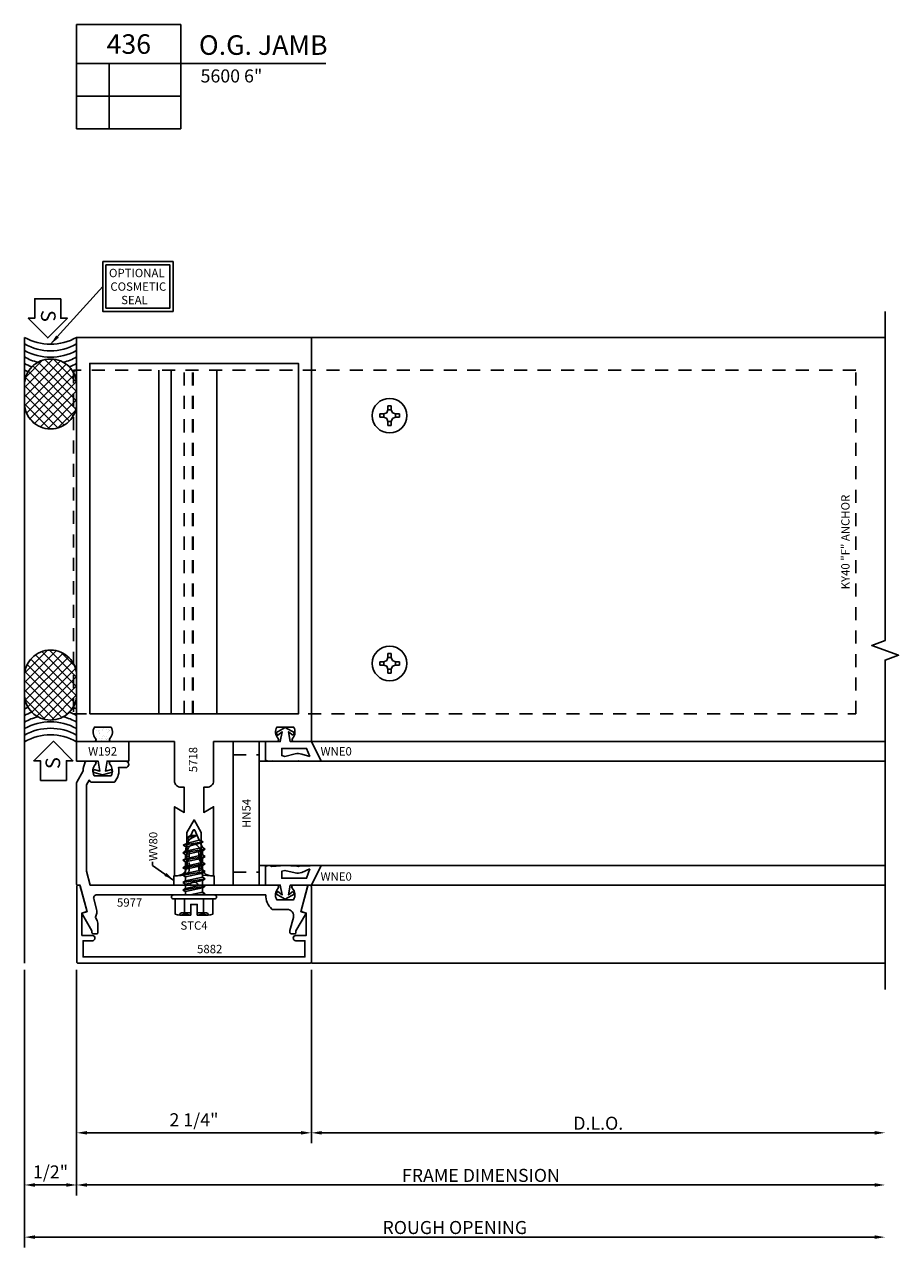
# Model space of a CAD drawing. Units: inches. Extents: x -24.1 to 19.5, y -8.6 to 11.8.
# Drawn here: x -24.1 to -15.8, y -4.5 to 7.3 of the extents above; entities that cross this region are included whole.
import ezdxf
from ezdxf.enums import TextEntityAlignment as Align

# ---------------------------------------------------------------- set-up
doc = ezdxf.new("R2010")
doc.units = ezdxf.units.IN
doc.header["$LTSCALE"] = 0.5
doc.header["$MEASUREMENT"] = 0
doc.linetypes.add('5622d436$0$HIDDEN', pattern=[0.375, 0.25, -0.125])
for name, color, linetype in [('5622d436$0$EFCO_0', 7, 'Continuous'), ('5622d436$0$EFCO_Die', 7, 'Continuous'), ('5622d436$0$EFCO_Die_BackGround', 9, 'Continuous'), ('5622d436$0$EFCO_Die_Text', 6, 'Continuous'), ('5622d436$0$EFCO_Glass', 4, 'Continuous'), ('5622d436$0$EFCO_Glazing_Gasket', 3, 'Continuous'), ('5622d436$0$EFCO_GlazingBlock', 3, 'Continuous'), ('5622d436$0$EFCO_LT_Hidden', 1, '5622d436$0$HIDDEN'), ('5622d436$0$EFCO_SD TEXT', 7, 'Continuous'), ('5622d436$0$ZE-ANNO-TEXT-FSNR', 1, 'Continuous'), ('5622d436$0$ZE-ANNO-TEXT-WSTP', 1, 'Continuous'), ('5622d436$0$ZE-ANNO-TEXT-XTRU', 6, 'Continuous'), ('5622d436$0$ZE-GLAZ-FSNR', 3, 'Continuous'), ('5622d436$0$ZE-GLAZ-WSTP', 3, 'Continuous'), ('5622d436$0$ZE-GLAZ-XTRU', 7, 'Continuous')]:
    doc.layers.add(name, color=color, linetype=linetype)
doc.styles.add('5622d436$0$EFCO', font='arial.ttf')
doc.styles.add('5622d436$0$ROMANS', font='ROMANS.SHX')
doc.styles.add('5622d436$0$simplex', font='simplex.shx')
doc.dimstyles.new('5622d436$0$STD1', dxfattribs={"dimtxt": 0.125, "dimasz": 0.1, "dimexe": 0.1, "dimexo": 0.0625, "dimgap": 0.03, "dimtad": 1, "dimdec": 5, "dimzin": 4, "dimdsep": 46, "dimlunit": 5, "dimtxsty": '5622d436$0$ROMANS', "dimcen": 0.09, "dimclrd": 1, "dimclre": 1, "dimclrt": 3, "dimazin": 0, "dimtfac": 1, "dimtdec": 5, "dimtmove": 0, "dimatfit": 3, "dimfxl": 0, "dimfrac": 2, "dimtolj": 1, "dimtzin": 0, "dimarcsym": 0})

# ---------------------------------------------------------------- blocks, each defined once
blk = doc.blocks.new('5622d436$0$SYM')
at = {"layer": '5622d436$0$EFCO_0', "color": 5, "linetype": 'Continuous'}
for p, q in [((0, 0), (0, -1)), ((1, 0), (0, 0)), ((1, -1), (1, 0)), ((0, -0.375), (2.388, -0.375)), ((0.313, -1), (0.313, -0.375)), ((0, -0.688), (1, -0.688)), ((0, -1), (1, -1))]:
    blk.add_line(p, q, dxfattribs=at)
at = {"layer": '5622d436$0$EFCO_0', "color": 3, "style": '5622d436$0$simplex'}
for tag, height, p in [('DETAIL', 0.188, (0.5, -0.188)), ('REF', 0.125, (0.159, -0.531)), ('REF', 0.125, (0.659, -0.531)), ('REF', 0.125, (0.159, -0.836)), ('REF', 0.125, (0.659, -0.836))]:
    blk.add_attdef(tag, text='', height=height, dxfattribs=at).set_placement(p, align=Align.MIDDLE_CENTER)
for p, height in [((1.172, -0.291), 0.188), ((1.188, -0.556), 0.125)]:
    blk.add_attdef('DES.', p, '', height=height, dxfattribs=at)
blk = doc.blocks.new('*D71')
at = {"layer": '5622d436$0$EFCO_0', "color": 1, "linetype": 'Continuous', "lineweight": -2, "transparency": 16777216}
for p, q in [((-285.609, -193.405), (-285.609, -195.068)), ((-283.359, -193.405), (-283.359, -195.068)), ((-285.509, -194.968), (-283.459, -194.968))]:
    blk.add_line(p, q, dxfattribs=at)
at = {"layer": '5622d436$0$EFCO_0', "color": 1, "linetype": 'Continuous', "transparency": 16777216}
for points in [[(-285.509, -194.951), (-285.509, -194.985), (-285.609, -194.968)], [(-283.459, -194.951), (-283.459, -194.985), (-283.359, -194.968)]]:
    blk.add_solid(points, dxfattribs=at)
at = {"layer": '5622d436$0$EFCO_0', "color": 3, "linetype": 'Continuous', "transparency": 16777216, "insert": (-284.484, -194.843), "char_height": 0.125, "attachment_point": 5, "style": '5622d436$0$ROMANS'}
blk.add_mtext('\\A1;2 1/4"', dxfattribs=at)
blk = doc.blocks.new('*D72')
at = {"layer": '5622d436$0$EFCO_0', "color": 1, "linetype": 'Continuous', "lineweight": -2, "transparency": 16777216}
for p, q in [((-286.109, -193.405), (-286.109, -195.568)), ((-285.609, -193.405), (-285.609, -195.568)), ((-285.709, -195.468), (-286.009, -195.468))]:
    blk.add_line(p, q, dxfattribs=at)
at = {"layer": '5622d436$0$EFCO_0', "color": 1, "linetype": 'Continuous', "transparency": 16777216}
for points in [[(-286.009, -195.451), (-286.009, -195.485), (-286.109, -195.468)], [(-285.709, -195.451), (-285.709, -195.485), (-285.609, -195.468)]]:
    blk.add_solid(points, dxfattribs=at)
at = {"layer": '5622d436$0$EFCO_0', "color": 3, "linetype": 'Continuous', "transparency": 16777216, "insert": (-285.859, -195.343), "char_height": 0.125, "attachment_point": 5, "style": '5622d436$0$ROMANS'}
blk.add_mtext('\\A1;1/2"', dxfattribs=at)
blk = doc.blocks.new('*D78')
at = {"layer": '5622d436$0$EFCO_0', "color": 1, "linetype": 'Continuous', "lineweight": -2, "transparency": 16777216}
for p, q in [((2.25, -0.062), (2.25, -1.725)), ((2.35, -1.625), (7.65, -1.625))]:
    blk.add_line(p, q, dxfattribs=at)
at = {"layer": '5622d436$0$EFCO_0', "color": 1, "linetype": 'Continuous', "transparency": 16777216}
for points in [[(2.35, -1.608), (2.35, -1.642), (2.25, -1.625)], [(7.65, -1.608), (7.65, -1.642), (7.75, -1.625)]]:
    blk.add_solid(points, dxfattribs=at)
at = {"layer": '5622d436$0$EFCO_0', "color": 3, "linetype": 'Continuous', "transparency": 16777216, "insert": (5, -1.533), "char_height": 0.125, "attachment_point": 5, "style": '5622d436$0$ROMANS'}
blk.add_mtext('\\A1;D.L.O.', dxfattribs=at)
blk = doc.blocks.new('*D79')
at = {"layer": '5622d436$0$EFCO_0', "color": 1, "linetype": 'Continuous', "lineweight": -2, "transparency": 16777216}
for p, q in [((0, -0.062), (0, -2.225)), ((0.1, -2.125), (7.65, -2.125))]:
    blk.add_line(p, q, dxfattribs=at)
at = {"layer": '5622d436$0$EFCO_0', "color": 1, "linetype": 'Continuous', "transparency": 16777216}
for points in [[(0.1, -2.108), (0.1, -2.142), (0, -2.125)], [(7.65, -2.108), (7.65, -2.142), (7.75, -2.125)]]:
    blk.add_solid(points, dxfattribs=at)
at = {"layer": '5622d436$0$EFCO_0', "color": 3, "linetype": 'Continuous', "transparency": 16777216, "insert": (3.875, -2.033), "char_height": 0.125, "attachment_point": 5, "style": '5622d436$0$ROMANS'}
blk.add_mtext('\\A1;FRAME DIMENSION', dxfattribs=at)
blk = doc.blocks.new('*D80')
at = {"layer": '5622d436$0$EFCO_0', "color": 1, "linetype": 'Continuous', "lineweight": -2, "transparency": 16777216}
for p, q in [((-0.5, -0.063), (-0.5, -2.725)), ((-0.4, -2.625), (7.65, -2.625))]:
    blk.add_line(p, q, dxfattribs=at)
at = {"layer": '5622d436$0$EFCO_0', "color": 1, "linetype": 'Continuous', "transparency": 16777216}
for points in [[(-0.4, -2.608), (-0.4, -2.642), (-0.5, -2.625)], [(7.65, -2.608), (7.65, -2.642), (7.75, -2.625)]]:
    blk.add_solid(points, dxfattribs=at)
at = {"layer": '5622d436$0$EFCO_0', "color": 3, "linetype": 'Continuous', "transparency": 16777216, "insert": (3.625, -2.533), "char_height": 0.125, "attachment_point": 5, "style": '5622d436$0$ROMANS'}
blk.add_mtext('\\A1;ROUGH OPENING', dxfattribs=at)
blk = doc.blocks.new('5622d436$0$5718')
at = {"layer": '5622d436$0$EFCO_Die', "linetype": 'Continuous'}
blk.add_lwpolyline([(0, 1.312), (-0.376, 1.312, 0.414214), (-0.438, 1.25), (-0.438, 1.219), (-0.679, 1.219), (-0.625, 1.312), (-1.285, 1.312), (-1.285, 1.288, 0.414214), (-1.192, 1.195), (-0.871, 1.195), (-0.75, 1.125), (-0.871, 1.055), (-1.192, 1.055, 0.414214), (-1.285, 0.962), (-1.285, 0.938), (-0.625, 0.938), (-0.679, 1.031), (-0.438, 1.031), (-0.438, 1, 0.414214), (-0.376, 0.938), (0, 0.938), (0, 0.332, 0.652554), (0.03, 0.319, -0.329086), (0.14, 0.33), (0.14, 0.17, -0.329085), (0.03, 0.181, 0.652539), (0, 0.168), (0, 0), (3.875, 0), (3.875, 2.25), (0, 2.25), (0, 2.082, 0.652568), (0.03, 2.069, -0.329087), (0.14, 2.08), (0.14, 1.92, -0.329088), (0.03, 1.931, 0.652556), (0, 1.918)], format="xyb", close=True, dxfattribs=at)
blk.add_lwpolyline([(0.265, 2.125), (0.265, 0.125), (3.625, 0.125), (3.625, 2.125)], close=True, dxfattribs=at)
at = {"layer": '5622d436$0$EFCO_Die_Text', "ltscale": 0.5, "style": '5622d436$0$simplex', "flags": 8}
blk.add_attdef('DIENO', text='', height=0.08, dxfattribs=at).set_placement((-0.172, 1.134), align=Align.MIDDLE_CENTER)
blk = doc.blocks.new('5622d436$0$KY40')
at = {"layer": '5622d436$0$EFCO_Die'}
for p, q in [((0.818, 0), (0.818, 3.297)), ((0.938, 0), (0.938, 3.297)), ((1.375, 0), (1.375, 3.297))]:
    blk.add_line(p, q, dxfattribs=at)
at = {"layer": '5622d436$0$EFCO_LT_Hidden'}
for p, q in [((1.063, 0), (1.063, 3.297)), ((1.14, 0), (1.14, 3.297)), ((1.149, 0), (1.149, 3.297))]:
    blk.add_line(p, q, dxfattribs=at)
blk.add_lwpolyline([(0, 3.297), (0, 0), (7.5, 0), (7.5, 3.297)], close=True, dxfattribs=at)
at = {"layer": '5622d436$0$EFCO_Die_Text', "ltscale": 0.5, "style": '5622d436$0$ROMANS', "flags": 12}
blk.add_attdef('DIENO', text='', height=0.08, rotation=90, dxfattribs=at).set_placement((7.4, 1.648), align=Align.MIDDLE_CENTER)
blk = doc.blocks.new('5622d436$0$stk4hd')
at = {"layer": '5622d436$0$EFCO_0', "color": 3, "linetype": 'Continuous'}
for p, q in [((-0.094, 0.016), (-0.055, 0.016)), ((-0.028, 0.028), (-0.055, 0.016)), ((-0.055, 0.016), (-0.055, -0.016)), ((-0.016, 0.055), (-0.028, 0.028)), ((-0.016, 0.055), (-0.016, 0.094)), ((0.016, 0.055), (-0.016, 0.055)), ((0.016, 0.055), (0.016, 0.094)), ((0.028, 0.028), (0.016, 0.055)), ((0.055, 0.016), (0.028, 0.028)), ((0.055, -0.016), (0.055, 0.016)), ((0.055, 0.016), (0.094, 0.016)), ((-0.094, -0.016), (-0.055, -0.016)), ((-0.055, -0.016), (-0.028, -0.028)), ((-0.028, -0.028), (-0.016, -0.055)), ((-0.016, -0.094), (-0.016, -0.055)), ((-0.016, -0.055), (0.016, -0.055)), ((0.016, -0.055), (0.028, -0.028)), ((0.016, -0.094), (0.016, -0.055)), ((0.028, -0.028), (0.055, -0.016)), ((0.055, -0.016), (0.094, -0.016))]:
    blk.add_line(p, q, dxfattribs=at)
blk.add_circle((0, 0), 0.166, dxfattribs=at)
for start, end in [(170.3794, 189.6206), (80.3794, 99.6206), (350.3794, 9.6206), (260.3794, 279.6206)]:
    blk.add_arc((0, 0), 0.0951, start, end, dxfattribs=at)
blk = doc.blocks.new('5622d436$0$WV80MD')
at = {"layer": '5622d436$0$EFCO_0', "color": 3}
blk.add_lwpolyline([(-0.09, -0.38), (0, -0.38), (0, -0.354), (0, -0.346), (0.005, -0.271), (0.044, -0.232), (0.121, -0.232), (0.068, -0.235), (0.07, -0.257), (0.132, -0.25, 0.161357), (0.153, -0.24, -0.191866), (0.174, -0.232), (0.237, -0.232), (0.184, -0.235), (0.186, -0.257), (0.248, -0.25, 0.169459), (0.266, -0.241), (0.295, -0.212, 0.414214), (0.295, -0.162), (0.266, -0.133, 0.169459), (0.248, -0.124), (0.186, -0.117), (0.184, -0.139), (0.237, -0.142), (0.174, -0.142, -0.191866), (0.153, -0.134, 0.161357), (0.132, -0.124), (0.07, -0.117), (0.068, -0.139), (0.121, -0.142), (0.044, -0.142), (0.005, -0.103), (0, -0.028), (0, -0.02), (0, 0.006), (-0.09, 0.006), (-0.09, -0.02), (-0.09, -0.028), (-0.09, -0.147, -0.713871), (-0.09, -0.227), (-0.09, -0.346), (-0.09, -0.354)], format="xyb", close=True, dxfattribs=at)
blk = doc.blocks.new('5622d436$0$500BR')
at = {"layer": '5622d436$0$EFCO_0', "linetype": 'Continuous'}
h = blk.add_hatch(dxfattribs=at)
h.set_pattern_fill('ANSI37', color=1, scale=0.5, style=0)
edge = h.paths.add_edge_path()
edge.add_line((0.207, -0.252), (0.207, -0.248))
edge.add_arc((0.455, -0.248), 0.248, 90, 180, ccw=False)
edge.add_line((0.455, 0), (0.629, 0))
edge.add_arc((0.629, -0.248), 0.248, 0, 90, ccw=False)
edge.add_line((0.877, -0.248), (0.877, -0.252))
edge.add_arc((0.629, -0.252), 0.248, 270, 360, ccw=False)
edge.add_line((0.629, -0.5), (0.455, -0.5))
edge.add_arc((0.455, -0.252), 0.248, 180, 270, ccw=False)
at = {"layer": '5622d436$0$EFCO_0', "color": 3}
blk.add_lwpolyline([(0.207, -0.252), (0.207, -0.248, -0.414214), (0.455, 0), (0.629, 0, -0.414214), (0.877, -0.248), (0.877, -0.252, -0.414214), (0.629, -0.5), (0.455, -0.5, -0.414214)], format="xyb", close=True, dxfattribs=at)
at = {"layer": '5622d436$0$EFCO_0', "color": 5}
blk.add_lwpolyline([(-0.371, -0.152), (-0.183, -0.152), (-0.183, -0.089), (0.004, -0.277), (-0.183, -0.464), (-0.183, -0.402), (-0.371, -0.402)], close=True, dxfattribs=at)
at = {"layer": '5622d436$0$EFCO_0', "color": 3, "linetype": 'Continuous'}
for centre, start, end in [((-0.445, -0.25), 330.6454, 29.3546), ((-0.382, -0.25), 330.6454, 29.3546), ((-0.32, -0.25), 330.6454, 29.3546), ((-0.257, -0.25), 13.8889, 29.3546), ((-0.195, -0.25), 20.708, 29.3546), ((-0.132, -0.25), 25.0834, 29.3546), ((-0.257, -0.25), 330.6454, 346.1111), ((-0.195, -0.25), 330.6454, 339.292), ((-0.132, -0.25), 330.6454, 334.9166)]:
    blk.add_arc(centre, 0.51, start, end, dxfattribs=at)
at = {"layer": '5622d436$0$EFCO_0', "color": 3, "style": '5622d436$0$simplex'}
blk.add_text('S', height=0.14, dxfattribs=at).set_placement((-0.206, -0.29), align=Align.MIDDLE)
blk = doc.blocks.new('5622d436$0$5622cd6lj')
at = {"layer": '5622d436$0$EFCO_0', "color": 3, "linetype": 'Continuous'}
blk.add_line((-0.5, 3.875), (-0.5, -2.125), dxfattribs=at)
at = {"layer": '5622d436$0$EFCO_0', "linetype": 'Continuous'}
for p, rotation in [((0, 3.875), 270), ((-0.5, 0), 90)]:
    blk.add_blockref('5622d436$0$500BR', p, dxfattribs=dict(at, rotation=rotation))
blk = doc.blocks.new('5622d436$0$5977')
at = {"layer": '5622d436$0$EFCO_Die', "ltscale": 0.5}
blk.add_lwpolyline([(-1.041, -0.469), (-1.068, -0.469, -0.414214), (-1.083, -0.454), (-1.083, -0.439), (-1.175, -0.281, -0.493145), (-1.169, -0.266), (-1.131, -0.256), (-1.196, -0.013, -0.493145), (-1.186, 0), (-1.062, 0, -0.656945), (-1.049, -0.03, 0.329053), (-1.062, -0.14), (-0.9, -0.14, 0.329053), (-0.913, -0.03, -0.656945), (-0.9, 0), (0.89, 0), (0.925, 0.132), (0.925, 0.96), (0.897, 1.007, -0.033292), (0.885, 0.991, -0.214256), (0.874, 0.986), (0.664, 0.986, -0.214256), (0.653, 0.991, -0.237966), (0.617, 1.126), (0.55, 1.126, -1), (0.55, 1.188), (0.688, 1.188, -0.656945), (0.701, 1.158, 0.329053), (0.688, 1.048), (0.85, 1.048, 0.329053), (0.837, 1.158, -0.656945), (0.85, 1.188), (0.922, 1.188, -0.280418), (0.935, 1.18, -0.119872), (0.956, 1.094), (1.017, 0.988, -0.131652), (1.019, 0.981), (1.019, 0.01, -0.414214), (1.009, 0), (0.987, 0), (0.918, -0.256), (0.957, -0.266, -0.493145), (0.963, -0.281), (0.871, -0.439), (0.871, -0.454, -0.414214), (0.856, -0.469), (0.829, -0.469, -0.414214), (0.814, -0.454), (0.814, -0.376, -0.131652), (0.827, -0.329), (0.839, -0.307, -0.210827), (0.828, -0.232), (0.854, -0.132, 0.493145), (0.825, -0.094), (-0.794, -0.094, -0.206244), (-0.853, -0.23, -0.191601), (-0.863, -0.234), (-1, -0.234, 0.493145), (-1.06, -0.312), (-1.027, -0.437, -0.065543), (-1.026, -0.441), (-1.026, -0.454, -0.414214)], format="xyb", close=True, dxfattribs=at)
at = {"layer": '5622d436$0$EFCO_Die_Text', "ltscale": 0.5, "style": '5622d436$0$simplex', "flags": 8}
blk.add_attdef('DIENO', text='', height=0.08, dxfattribs=at).set_placement((0.51, -0.167), align=Align.MIDDLE_CENTER)
blk = doc.blocks.new('5622d436$0$WNEOMD')
at = {"layer": '5622d436$0$EFCO_Die', "color": 3, "linetype": 'Continuous'}
for points in [[(0.061, 0.178), (0.095, 0.219), (0, 0.202), (0, 0), (-0.188, -0.094), (-0.181, 0.118, 0.164265), (-0.18, 0.138), (-0.188, 0.253), (-0.177, 0.378, -0.33871), (-0.177, 0.44), (0, 0.44), (0, 0.298), (0.095, 0.281), (0.061, 0.322), (0.084, 0.34), (0.135, 0.25), (0.084, 0.16)], [(-0.155, 0.015), (-0.065, 0.046), (-0.065, 0.284), (-0.133, 0.284), (-0.141, 0.253), (-0.116, 0.154, -0.164265), (-0.121, 0.093)]]:
    blk.add_lwpolyline(points, format="xyb", close=True, dxfattribs=at)
blk = doc.blocks.new('5622d436$0$WNEOMDMR')
at = {"layer": '5622d436$0$EFCO_Die', "color": 3, "linetype": 'Continuous'}
for points in [[(-0.061, 0.178), (-0.095, 0.219), (0, 0.202), (0, 0), (0.188, -0.094), (0.188, 0.118, -0.245127), (0.188, 0.138), (0.188, 0.253), (0.185, 0.377, 0.200838), (0.177, 0.44), (0, 0.44), (0, 0.298), (-0.095, 0.281), (-0.061, 0.322), (-0.084, 0.34), (-0.135, 0.25), (-0.084, 0.16)], [(0.144, 0.015), (0.065, 0.046), (0.065, 0.284), (0.133, 0.284), (0.141, 0.253), (0.116, 0.154, 0.164265), (0.121, 0.093)]]:
    blk.add_lwpolyline(points, format="xyb", close=True, dxfattribs=at)
blk = doc.blocks.new('5622d436$0$hn54')
at = {"layer": '5622d436$0$EFCO_Die', "color": 3, "linetype": '5622d436$0$HIDDEN'}
for p, q in [((-0.5, 1), (-0.25, 1)), ((-0.5, -0.125), (-0.25, -0.125))]:
    blk.add_line(p, q, dxfattribs=at)
at = {"layer": '5622d436$0$EFCO_Die', "color": 3}
blk.add_lwpolyline([(-0.5, -0.25), (-0.25, -0.25), (-0.25, 1.125), (-0.5, 1.125)], close=True, dxfattribs=at)
at = {"layer": '5622d436$0$EFCO_Die_Text', "style": '5622d436$0$simplex', "flags": 8}
blk.add_attdef('BKNO', text='', height=0.08, rotation=90, dxfattribs=at).set_placement((-0.373, 0.438), align=Align.MIDDLE_CENTER)
blk = doc.blocks.new('5622d436$0$5622g403LJ')
at = {"layer": '5622d436$0$EFCO_Die_BackGround'}
for p, q in [((0, 0), (5.5, 0)), ((0, -1.375), (5.5, -1.375))]:
    blk.add_line(p, q, dxfattribs=at)
at = {"layer": '5622d436$0$EFCO_Glass'}
blk.add_lwpolyline([(5.5, -0.188), (-0.5, -0.188), (-0.5, -1.188), (5.5, -1.188)], dxfattribs=at)
at = {"layer": '5622d436$0$EFCO_Glazing_Gasket', "xscale": -1, "rotation": 90}
for name, p in [('5622d436$0$WNEOMDMR', (0, 0)), ('5622d436$0$WNEOMD', (0, -1.375))]:
    blk.add_blockref(name, p, dxfattribs=at)
at = {"layer": '5622d436$0$EFCO_GlazingBlock', "linetype": 'Continuous'}
ref = blk.add_blockref('5622d436$0$hn54', (-0.25, -1.125), dxfattribs=at)
ref.add_attrib('BKNO', 'HN54', dxfattribs={"layer": '5622d436$0$EFCO_Die_Text', "height": 0.08, "rotation": 90, "style": '5622d436$0$simplex'}).set_placement((-0.623, -0.688), align=Align.MIDDLE_CENTER)
at = {"layer": '5622d436$0$EFCO_Die_Text', "color": 1, "linetype": 'Continuous', "style": '5622d436$0$simplex'}
for p in [(0.088, -0.133), (0.088, -1.333)]:
    blk.add_text('WNE0 ', height=0.08, dxfattribs=at).set_placement(p)
blk = doc.blocks.new('5622d436$0$STC4S')
at = {"layer": '5622d436$0$ZE-GLAZ-FSNR'}
for p, q in [((-0.139, 0.194), (-0.139, 0.194)), ((0.139, 0.194), (0.139, 0.194)), ((-0.107, -0.011), (-0.042, 0)), ((-0.088, 0), (-0.107, -0.011)), ((-0.08, -0.026), (0.037, 0)), ((0.081, -0.031), (0.081, 0)), ((-0.107, -0.011), (-0.08, -0.026)), ((-0.107, -0.082), (0.107, -0.046)), ((-0.08, -0.067), (-0.107, -0.082)), ((-0.107, -0.082), (-0.08, -0.097)), ((-0.08, -0.067), (-0.08, -0.026)), ((0.081, -0.031), (-0.08, -0.067)), ((-0.08, -0.097), (0.081, -0.062)), ((-0.08, -0.138), (-0.08, -0.097)), ((0.081, -0.102), (-0.08, -0.138)), ((0.107, -0.046), (0.081, -0.031)), ((0.081, -0.062), (0.107, -0.046)), ((0.081, -0.102), (0.081, -0.062)), ((0.107, -0.118), (0.081, -0.102)), ((-0.107, -0.153), (0.107, -0.118)), ((-0.08, -0.138), (-0.107, -0.153)), ((-0.107, -0.153), (-0.08, -0.169)), ((-0.107, -0.225), (0.107, -0.189)), ((-0.08, -0.209), (-0.107, -0.225)), ((-0.107, -0.225), (-0.08, -0.24)), ((-0.08, -0.169), (0.081, -0.133)), ((-0.08, -0.169), (-0.08, -0.209)), ((0.081, -0.174), (-0.08, -0.209)), ((-0.08, -0.24), (0.081, -0.204)), ((0.081, -0.133), (0.107, -0.118)), ((0.081, -0.133), (0.081, -0.174)), ((0.107, -0.189), (0.081, -0.174)), ((0.081, -0.204), (0.107, -0.189)), ((0.081, -0.204), (0.081, -0.245)), ((-0.107, -0.296), (0.107, -0.26)), ((-0.08, -0.281), (-0.107, -0.296)), ((-0.107, -0.296), (-0.08, -0.311)), ((-0.107, -0.367), (0.107, -0.332)), ((-0.08, -0.24), (-0.08, -0.281)), ((0.081, -0.245), (-0.08, -0.281)), ((-0.08, -0.311), (0.081, -0.276)), ((-0.08, -0.311), (-0.08, -0.352)), ((0.081, -0.316), (-0.08, -0.352)), ((-0.08, -0.383), (0.081, -0.347)), ((0.107, -0.26), (0.081, -0.245)), ((0.081, -0.276), (0.107, -0.26)), ((0.081, -0.276), (0.081, -0.316)), ((0.107, -0.332), (0.081, -0.316)), ((0.081, -0.347), (0.107, -0.332)), ((0.081, -0.347), (0.081, -0.388)), ((-0.08, -0.352), (-0.107, -0.367)), ((-0.107, -0.367), (-0.08, -0.383)), ((-0.107, -0.439), (0.107, -0.403)), ((-0.08, -0.423), (-0.107, -0.439)), ((-0.107, -0.439), (-0.08, -0.454)), ((-0.08, -0.383), (-0.08, -0.423)), ((0.081, -0.388), (-0.08, -0.423)), ((-0.08, -0.454), (0.081, -0.418)), ((-0.08, -0.454), (-0.061, -0.495)), ((0.076, -0.459), (-0.061, -0.495)), ((0.081, -0.418), (0.076, -0.459)), ((0.103, -0.475), (0.076, -0.459)), ((0.107, -0.403), (0.081, -0.388)), ((0.081, -0.418), (0.107, -0.403)), ((-0.088, -0.51), (0.103, -0.475)), ((-0.061, -0.495), (-0.088, -0.51)), ((-0.088, -0.51), (-0.048, -0.526)), ((-0.048, -0.526), (0.062, -0.495)), ((-0.048, -0.526), (-0.008, -0.62)), ((0.046, -0.531), (-0.029, -0.571)), ((-0.029, -0.571), (0.072, -0.546)), ((-0.029, -0.571), (0.03, -0.568)), ((0.03, -0.568), (0.008, -0.619)), ((0.03, -0.568), (0.072, -0.546)), ((0.062, -0.495), (0.046, -0.531)), ((0.072, -0.546), (0.046, -0.531)), ((0.062, -0.495), (0.103, -0.475))]:
    blk.add_line(p, q, dxfattribs=at)
for points in [[(-0.09, 0.184), (-0.09, 0.039), (-0.18, 0.039), (-0.18, 0.184, -0.23094), (-0.09, 0.184, -0.037741), (-0.031, 0.193)], [(-0.139, 0.194, 0.414214), (-0.119, 0.173), (-0.031, 0.173)], [(0.031, 0.173), (0.119, 0.173, 0.414214), (0.139, 0.194, 0.414214)], [(0.031, 0.193, -0.037741), (0.09, 0.184, -0.23094), (0.18, 0.184), (0.18, 0.039), (0.09, 0.039), (0.09, 0.184)]]:
    blk.add_lwpolyline(points, format="xyb", dxfattribs=at)
blk.add_lwpolyline([(-0.135, 0.194), (-0.031, 0.194), (-0.031, 0.091), (0.031, 0.091), (0.031, 0.194), (0.135, 0.194)], dxfattribs=at)
blk.add_lwpolyline([(-0.216, 0.02), (-0.216, 0.019, 0.414214), (-0.197, 0), (0.197, 0, 0.414214), (0.216, 0.019), (0.216, 0.02, 0.414214), (0.197, 0.039), (-0.197, 0.039, 0.414214)], format="xyb", close=True, dxfattribs=at)
blk.add_arc((0, -0.616), 0.009, 203.0007, 337.5051, dxfattribs=at)
at = {"layer": '5622d436$0$ZE-ANNO-TEXT-FSNR', "style": '5622d436$0$ROMANS', "flags": 8}
blk.add_attdef('FSTN#', text='', height=0.08, dxfattribs=at).set_placement((0, 0.294), align=Align.MIDDLE_CENTER)
blk = doc.blocks.new('*U89')
at = {"layer": '5622d436$0$ZE-GLAZ-WSTP'}
blk.add_lwpolyline([(0.25, 0.327), (0.25, 0.14), (0.043, 0.14), (0.026, 0.044), (0.086, 0.06), (0.093, 0.035), (0, 0.01), (-0.093, 0.035), (-0.086, 0.06), (-0.026, 0.044), (-0.043, 0.14), (-0.25, 0.14), (-0.25, 0.327)], close=True, dxfattribs=at)
at = {"layer": '5622d436$0$ZE-ANNO-TEXT-WSTP', "style": '5622d436$0$EFCO', "flags": 8}
blk.add_attdef('GSK#', text='', height=0.08, dxfattribs=at).set_placement((0, 0.234), align=Align.MIDDLE_CENTER)
blk = doc.blocks.new('5622d436$0$5882V')
at = {"layer": '5622d436$0$ZE-GLAZ-XTRU'}
blk.add_lwpolyline([(20.436, 10.083), (20.436, 10.803, -0.414214), (20.451, 10.818), (20.459, 10.818, -0.339483), (20.469, 10.811), (20.532, 10.573, -0.414183), (20.525, 10.561), (20.486, 10.55), (20.486, 10.335), (20.586, 10.335, -1), (20.586, 10.285), (20.498, 10.285), (20.498, 10.13), (22.624, 10.13), (22.624, 10.285), (22.536, 10.285, -1), (22.536, 10.335), (22.636, 10.335), (22.636, 10.55), (22.596, 10.561, -0.414183), (22.589, 10.573), (22.653, 10.811, -0.339483), (22.662, 10.818), (22.671, 10.818, -0.414214), (22.686, 10.803), (22.686, 10.083, -0.414214), (22.671, 10.068), (20.451, 10.068, -0.414214)], format="xyb", close=True, dxfattribs=at)
at = {"layer": '5622d436$0$ZE-ANNO-TEXT-XTRU', "ltscale": 0.5, "style": '5622d436$0$EFCO', "flags": 8}
blk.add_attdef('5882', text='', height=0.08, dxfattribs=at).set_placement((21.711, 10.205), align=Align.MIDDLE_CENTER)
blk = doc.blocks.new('5622d436$0$optionalsealnotelj')
at = {"layer": '5622d436$0$EFCO_0', "color": 3, "linetype": 'Continuous'}
for points in [[(0.5, 0.792), (1.175, 0.792), (1.175, 0.315), (0.5, 0.315)], [(0.531, 0.76), (1.144, 0.76), (1.144, 0.347), (0.531, 0.347)]]:
    blk.add_lwpolyline(points, close=True, dxfattribs=at)
at = {"layer": '5622d436$0$EFCO_0', "color": 1, "linetype": 'Continuous', "style": '5622d436$0$ROMANS'}
for s, p in [('OPTIONAL', (0.56, 0.643)), ('SEAL', (0.677, 0.384))]:
    blk.add_text(s, height=0.08, dxfattribs=at).set_placement(p)
blk.add_text('COSMETIC', height=0.08, dxfattribs=at).set_placement((0.841, 0.513), align=Align.CENTER)
at = {"layer": '5622d436$0$EFCO_0', "linetype": 'Continuous'}
blk.add_leader([(0, 0), (0.5, 0.554)], dimstyle='5622d436$0$STD1', override={"dimgap": 0.03, "dimtad": 0}, dxfattribs=at)
blk = doc.blocks.new('5622d436')
at = {"layer": '5622d436$0$EFCO_0', "linetype": 'Continuous'}
h = blk.add_hatch(dxfattribs=at)
h.set_pattern_fill('AR-SAND', color=3, scale=0.03125, style=0)
h.set_pattern_definition([(37.5, (2305.347435, -1253.03653), (-0.0019685424, 0.0602132428), [0, -0.0475, 0, -0.053125, 0, -0.05078125]), (7.5, (2305.347435, -1253.03653), (0.055305522, 0.0881920645), [0, -0.025625, 0, -0.0428125, 0, -0.01640625]), (327.5, (2305.308997, -1253.03653), (0.0973169332, 0.0001768454), [0, -0.015625, 0, -0.05625, 0, -0.0734375]), (317.5, (2305.309, -1253.03653), (0.0939414564, 0.0274273614), [0, -0.0078125, 0, -0.036875, 0, -0.0421875])])
h.paths.add_polyline_path([(0.33025, 2.264991), (0.16975, 2.264991, 0.329087179), (0.18144, 2.155153, -0.630903779), (0.169274, 2.125025), (0.330737, 2.125025, -0.631131562), (0.31856, 2.155153, 0.329087744)])
at = {"layer": '5622d436$0$EFCO_0', "color": 3, "linetype": 'Continuous'}
for p, q in [((2.25, 5.999991), (7.75, 5.999991)), ((2.25, 0), (7.75, 0))]:
    blk.add_line(p, q, dxfattribs=at)
at = {"layer": '5622d436$0$EFCO_0', "color": 1, "linetype": 'Continuous'}
blk.add_lwpolyline([(7.75, -0.25), (7.75, 2.906246), (7.878788, 2.953121), (7.621212, 3.046871), (7.75, 3.093746), (7.75, 6.249991)], dxfattribs=at)
at = {"xscale": -1}
for p in [(3, 5.249991), (3, 2.874991)]:
    blk.add_blockref('5622d436$0$stk4hd', p, dxfattribs=at)
at = {"rotation": 90}
blk.add_blockref('5622d436$0$WV80MD', (0.938001, 0.839991), dxfattribs=at)
at = {"layer": '5622d436$0$EFCO_0'}
ref = blk.add_blockref('5622d436$0$SYM', (0, 8.999991), dxfattribs=at)
ref.add_attrib('DETAIL', '436', dxfattribs={"color": 3, "height": 0.1875, "style": '5622d436$0$simplex'}).set_placement((0.5, 8.812491), align=Align.MIDDLE_CENTER)
ref.add_attrib('DES.', 'O.G. JAMB', (1.171893, 8.70894), dxfattribs={"color": 3, "height": 0.1875, "style": '5622d436$0$simplex'})
ref.add_attrib('DES.', '5600 6" ', (1.18772, 8.444163), dxfattribs={"color": 3, "height": 0.125, "style": '5622d436$0$simplex'})
at = {"layer": '5622d436$0$EFCO_0', "linetype": 'Continuous'}
for name, p in [('5622d436$0$optionalsealnotelj', (-0.25, 5.934511)), ('5622d436$0$5622cd6lj', (0, 2.124991))]:
    blk.add_blockref(name, p, dxfattribs=at)
ref = blk.add_blockref('5622d436$0$KY40', (-0.031, 2.389991), dxfattribs=at)
ref.add_attrib('DIENO', 'KY40 "F" ANCHOR', dxfattribs={"layer": '5622d436$0$EFCO_Die_Text', "ltscale": 0.5, "height": 0.08, "rotation": 90, "style": '5622d436$0$ROMANS'}).set_placement((7.369, 4.038491), align=Align.MIDDLE_CENTER)
at = {"layer": '5622d436$0$EFCO_Die'}
ref = blk.add_blockref('5622d436$0$5718', (2.25, 2.124991), dxfattribs=dict(at, rotation=90))
ref.add_attrib('DIENO', '5718', dxfattribs={"layer": '5622d436$0$EFCO_Die_Text', "ltscale": 0.5, "height": 0.08, "rotation": 90, "style": '5622d436$0$simplex'}).set_placement((1.11567, 1.952793), align=Align.MIDDLE_CENTER)
ref = blk.add_blockref('*U89', (0.249072, 1.798025), dxfattribs=at)
ref.add_attrib('GSK#', 'W192', dxfattribs={"layer": '5622d436$0$ZE-ANNO-TEXT-WSTP', "height": 0.08, "style": '5622d436$0$EFCO'}).set_placement((0.249072, 2.031991), align=Align.MIDDLE_CENTER)
ref = blk.add_blockref('5622d436$0$5977', (1.017997, 0.750025), dxfattribs=dict(at, xscale=-1))
ref.add_attrib('DIENO', '5977', dxfattribs={"layer": '5622d436$0$EFCO_Die_Text', "ltscale": 0.5, "height": 0.08, "style": '5622d436$0$simplex'}).set_placement((0.507786, 0.583042), align=Align.MIDDLE_CENTER)
at = {"layer": '5622d436$0$EFCO_Glass'}
blk.add_blockref('5622d436$0$5622g403LJ', (2.25, 2.124991), dxfattribs=at)
at = {"layer": '5622d436$0$ZE-GLAZ-FSNR'}
ref = blk.add_blockref('5622d436$0$STC4S', (1.125, 0.656025), dxfattribs=dict(at, rotation=179.9999999998418))
ref.add_attrib('FSTN#', 'STC4', dxfattribs={"layer": '5622d436$0$ZE-ANNO-TEXT-FSNR', "height": 0.08, "style": '5622d436$0$ROMANS'}).set_placement((1.125, 0.362025), align=Align.MIDDLE_CENTER)
at = {"layer": '5622d436$0$ZE-GLAZ-XTRU'}
ref = blk.add_blockref('5622d436$0$5882V', (-20.435713, -10.06826), dxfattribs=at)
ref.add_attrib('5882', '5882', dxfattribs={"layer": '5622d436$0$ZE-ANNO-TEXT-XTRU', "ltscale": 0.5, "height": 0.08, "style": '5622d436$0$EFCO'}).set_placement((1.275448, 0.136993), align=Align.MIDDLE_CENTER)
at = {"layer": '5622d436$0$EFCO_SD TEXT', "color": 1, "style": '5622d436$0$simplex'}
blk.add_text('WV80', height=0.08, rotation=90, dxfattribs=at).set_placement((0.773426, 0.980656))
at = {"layer": '5622d436$0$EFCO_0', "linetype": 'Continuous'}
for base, p2, picture, middle in [((-0.5, -2.125), (-0.5, 0), '*D72', (-0.25, -1.999762)), ((2.25, -1.625), (2.25, 0), '*D71', (1.125, -1.499762))]:
    dim = blk.add_linear_dim(base=base, p1=(0, 0), p2=p2, dimstyle='5622d436$0$STD1', override={"dimpost": '"'}, dxfattribs=at)
    dim.commit()
    dim.dimension.update_dxf_attribs({"geometry": picture, "text_midpoint": middle, "insert": (285.608741, 193.342951)})
for base, p1, text, picture, middle in [((7.75, -2.125), (0, 0), 'FRAME DIMENSION', '*D79', (3.875, -2.0325)), ((7.75, -1.625), (2.25, 0), 'D.L.O.', '*D78', (5, -1.5325)), ((7.75, -2.625), (-0.5, 0), 'ROUGH OPENING', '*D80', (3.625, -2.5325))]:
    dim = blk.add_linear_dim(base=base, p1=p1, p2=(7.75, -0.25), text=text, dimstyle='5622d436$0$STD1', override={"dimpost": '"', "dimse2": 1}, dxfattribs=at)
    dim.commit()
    dim.dimension.update_dxf_attribs({"geometry": picture, "text_midpoint": middle})
blk.add_leader([(0.932501, 0.795008), (0.726663, 0.938122), (0.726663, 0.972222)], dimstyle='5622d436$0$STD1', override={"dimgap": 0.03, "dimtad": 0}, dxfattribs=at)

msp = doc.modelspace()

# ---------------------------------------------------------------- block references
msp.add_blockref('5622d436', (-23.64, -1.729))

doc.saveas('drawing.dxf')
